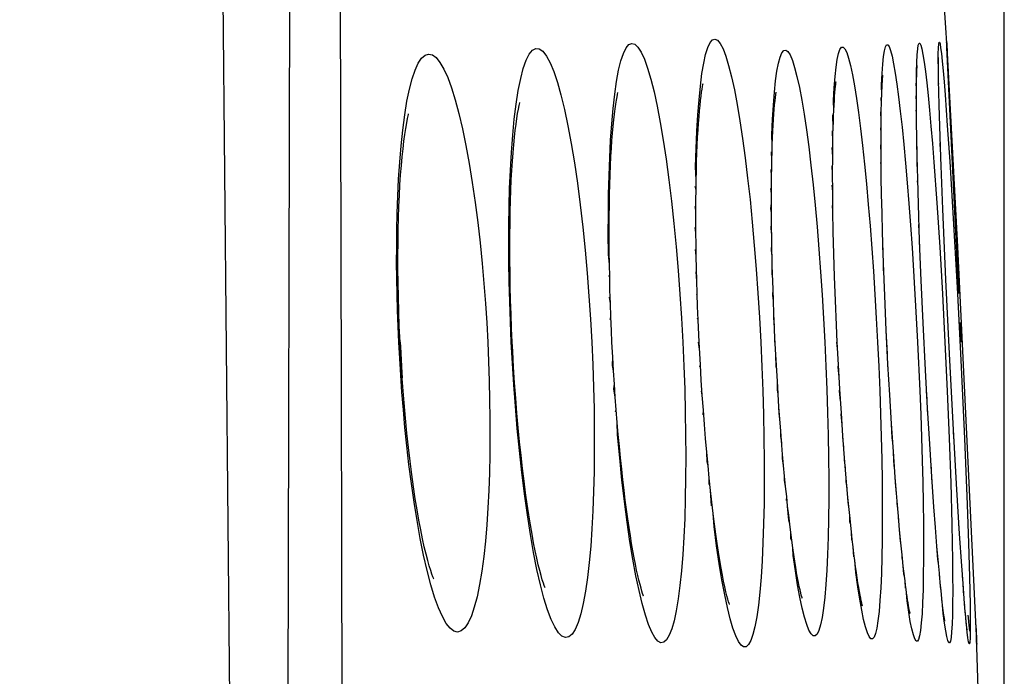
# Model space of a CAD drawing. Units: millimetres. Extents: x 47 to 253, y 91 to 165.
# Drawn here: x 251 to 253, y 119 to 121 of the extents above; entities that cross this region are included whole.
import ezdxf

# ---------------------------------------------------------------- set-up
doc = ezdxf.new("R2010")
doc.units = ezdxf.units.MM
doc.header["$LTSCALE"] = 16.335
doc.layers.get('0').update_dxf_attribs({"linetype": 'CONTINUOUS'})
doc.layers.add('ASSI', color=7, linetype='CONTINUOUS')
doc.layers.add('RACCORDO', color=7, linetype='CONTINUOUS')
doc.styles.get("Standard").update_dxf_attribs({"font": 'txt', "width": 0.8})
doc.dimstyles.new('DIMSTYLE_2', dxfattribs={"dimtxt": 3, "dimasz": 3, "dimexe": 1.5, "dimexo": 0.5, "dimgap": 0.75, "dimtad": 1, "dimdec": 1, "dimtxsty": 'STANDARD', "dimblk": '_FILLED', "dimblk1": '_FILLED', "dimblk2": '_FILLED', "dimcen": 0.09, "dimadec": 0, "dimazin": 0, "dimtfac": 1, "dimtdec": 1, "dimtofl": 0, "dimtmove": 0, "dimatfit": 3, "dimldrblk": '_FILLED', "dimfxl": 1, "dimtolj": 1, "dimarcsym": 0})

# ---------------------------------------------------------------- blocks, each defined once
blk = doc.blocks.new('_FILLED')
at = {"color": 0, "linetype": 'BYBLOCK'}
blk.add_solid([(0, 0), (-1, 0.31667), (-1, -0.31667)], dxfattribs=at)
blk = doc.blocks.new('*D5')
at = {"color": 7, "linetype": 'CONTINUOUS'}
for p, q in [((205.6189, 133.5037), (205.6189, 162.6542)), ((253.4744, 115.0256), (253.4744, 162.6542)), ((205.6189, 161.1542), (229.5466, 161.1542)), ((253.4744, 161.1542), (229.5466, 161.1542))]:
    blk.add_line(p, q, dxfattribs=at)
at = {"color": 7, "linetype": 'CONTINUOUS', "xscale": 3, "yscale": 3, "zscale": 3}
for p, rotation in [((205.6189, 161.1542), 179.9999996881), ((253.4744, 161.1542), 359.9999996881)]:
    blk.add_blockref('_FILLED', p, dxfattribs=dict(at, rotation=rotation))
at = {"color": 7, "linetype": 'CONTINUOUS', "insert": (229.5466, 164.9042), "char_height": 3, "width": 13.178571, "attachment_point": 2, "line_spacing_factor": 0.9}
blk.add_mtext('47,9', dxfattribs=at)

msp = doc.modelspace()

# ---------------------------------------------------------------- linework, layer by layer
at = {"color": 7, "linetype": 'CONTINUOUS'}
for p, q in [((253.3515, 120.7125), (253.3283, 121.1002)), ((253.4648, 117.9376), (253.4145, 119.4486))]:
    msp.add_line(p, q, dxfattribs=at)
at = {"layer": 'ASSI', "color": 253, "linetype": 'CONTINUOUS'}
msp.add_lwpolyline([(251.3874, 95.0365), (251.5615, 99.6742), (251.6921, 104.3133), (251.7792, 108.9534), (251.8227, 113.5941), (251.8227, 118.235), (251.7792, 122.8757), (251.6921, 127.5159), (251.5615, 132.155), (251.3874, 136.7927)], dxfattribs=at)
at = {"layer": 'RACCORDO', "color": 253, "linetype": 'CONTINUOUS'}
for p, q in [((252.0426, 122.6684), (252.051, 120.2934)), ((253.3333, 120.6504), (253.3329, 120.6641)), ((253.2859, 120.6245), (253.2854, 120.6378)), ((253.2107, 120.5922), (253.2101, 120.6068)), ((253.2857, 120.5964), (253.2853, 120.6103)), ((253.3473, 120.6126), (253.3521, 120.547)), ((253.2101, 120.5576), (253.2095, 120.576)), ((253.2858, 120.5746), (253.2854, 120.5793)), ((253.1072, 120.5416), (253.1068, 120.5695)), ((253.1065, 120.5122), (253.1059, 120.5356)), ((253.2099, 120.5311), (253.2093, 120.5418)), ((253.3521, 120.547), (253.3572, 120.4695)), ((252.9765, 120.5055), (252.9756, 120.5264)), ((253.2869, 120.4954), (253.2864, 120.5077)), ((253.3376, 120.4932), (253.337, 120.5094)), ((252.9756, 120.4735), (252.9746, 120.4904)), ((253.1061, 120.4795), (253.1053, 120.4992)), ((253.2099, 120.4862), (253.2093, 120.5049)), ((253.2096, 120.4653), (253.2101, 120.4699)), ((253.3232, 120.4682), (253.3295, 120.3807)), ((253.3384, 120.4693), (253.3381, 120.479)), ((253.3572, 120.4695), (253.3654, 120.3349)), ((252.975, 120.4383), (252.9739, 120.452)), ((253.1059, 120.4436), (253.1051, 120.4601)), ((253.2884, 120.4251), (253.2885, 120.4313)), ((252.8129, 120.4085), (252.8114, 120.416)), ((252.9747, 120.4002), (252.9736, 120.4112)), ((253.1061, 120.4047), (253.1052, 120.4185)), ((252.8126, 120.364), (252.8112, 120.3727)), ((253.1066, 120.3629), (253.1057, 120.3749)), ((253.3295, 120.3807), (253.3357, 120.2853)), ((252.8127, 120.3165), (252.8113, 120.3275)), ((253.292, 120.3194), (253.2913, 120.3338)), ((253.3654, 120.3349), (253.3737, 120.1857)), ((253.2931, 120.2852), (253.2927, 120.2991)), ((252.051, 120.2934), (252.0561, 117.6406)), ((252.8134, 120.2661), (252.8119, 120.2807)), ((253.2144, 120.2738), (253.2137, 120.2839)), ((253.3357, 120.2853), (253.3416, 120.1853)), ((253.2155, 120.2346), (253.2152, 120.2512)), ((252.6276, 120.2216), (252.6258, 120.2244)), ((252.8146, 120.2132), (252.8129, 120.2326)), ((252.6291, 120.1648), (252.6271, 120.1778)), ((252.8143, 120.1834), (252.8154, 120.1858)), ((253.3416, 120.1853), (253.3471, 120.0815)), ((253.3737, 120.1857), (253.3817, 120.0281)), ((252.6288, 120.1302), (252.6301, 120.1356)), ((252.8175, 120.1297), (252.8162, 120.133)), ((253.2221, 120.0814), (253.2212, 120.1075)), ((252.9819, 120.0814), (252.9823, 120.091)), ((252.1779, 120.0813), (252.1787, 120.0715)), ((252.1787, 120.0715), (252.1805, 120.0435)), ((252.8204, 120.0666), (252.8185, 120.0813)), ((253.1169, 120.0602), (253.1153, 120.0814)), ((253.2237, 120.0566), (253.2221, 120.0814)), ((253.3471, 120.0815), (253.352, 119.9763)), ((252.8213, 120.0285), (252.8222, 120.0331)), ((253.2248, 120.0283), (253.2248, 120.0343)), ((253.3817, 120.0281), (253.3887, 119.8745)), ((252.8263, 119.9675), (252.8245, 119.9766)), ((253.3087, 119.9597), (253.3076, 119.9759)), ((253.352, 119.9763), (253.3561, 119.8753)), ((253.3105, 119.9249), (253.3098, 119.9398)), ((252.6404, 119.9321), (252.6417, 119.936)), ((252.8281, 119.9254), (252.8286, 119.9357)), ((253.3561, 119.8753), (253.3595, 119.7792)), ((253.3663, 119.8743), (253.3653, 119.8931)), ((253.3887, 119.8745), (253.3945, 119.7332)), ((253.3178, 119.8095), (253.3165, 119.8259)), ((252.8412, 119.7761), (252.8413, 119.7892)), ((253.3196, 119.7791), (253.3189, 119.7923)), ((252.8462, 119.7299), (252.8441, 119.763)), ((253.0071, 119.7414), (253.0074, 119.7501)), ((253.3945, 119.7332), (253.3974, 119.65)), ((253.2479, 119.6937), (253.2471, 119.7082)), ((253.3777, 119.6823), (253.3771, 119.6905)), ((253.1473, 119.6567), (253.1463, 119.6741)), ((253.3797, 119.6505), (253.3785, 119.6697)), ((253.1515, 119.6203), (253.15, 119.6418)), ((253.3974, 119.65), (253.3996, 119.578)), ((253.0211, 119.6238), (253.0205, 119.6403)), ((253.1557, 119.5867), (253.1536, 119.6127)), ((253.2587, 119.5837), (253.2576, 119.6009)), ((253.2601, 119.5793), (253.2587, 119.5837)), ((253.335, 119.581), (253.335, 119.5854)), ((253.3359, 119.5752), (253.335, 119.581)), ((253.3852, 119.5724), (253.3846, 119.5788)), ((253.3996, 119.578), (253.4003, 119.5469)), ((253.2623, 119.5531), (253.2613, 119.5694)), ((253.3379, 119.5502), (253.3369, 119.5654)), ((253.3869, 119.5478), (253.3858, 119.5634)), ((253.3408, 119.5227), (253.3387, 119.5473)), ((253.3877, 119.5385), (253.3869, 119.5478))]:
    msp.add_line(p, q, dxfattribs=at)
at = {"layer": 'RACCORDO', "color": 7, "linetype": 'CONTINUOUS'}
for p, q in [((251.8932, 101.5034), (251.9456, 122.4278)), ((253.3509, 120.7195), (253.3508, 120.7198)), ((253.3509, 120.7225), (253.3521, 120.7017)), ((253.3769, 120.1857), (253.3511, 120.7142)), ((253.3521, 120.7017), (253.3737, 120.2864)), ((253.3333, 120.657), (253.3332, 120.6687)), ((253.3335, 120.6432), (253.3333, 120.657)), ((253.3339, 120.6189), (253.3335, 120.6432)), ((253.2857, 120.5964), (253.2858, 120.6157)), ((253.3346, 120.5903), (253.3339, 120.6189)), ((253.2858, 120.5746), (253.2857, 120.5964)), ((253.2861, 120.5505), (253.2858, 120.5746)), ((253.3359, 120.5455), (253.3346, 120.5903)), ((253.2864, 120.5241), (253.2861, 120.5505)), ((253.2099, 120.5018), (253.2099, 120.5311)), ((253.3381, 120.479), (253.3359, 120.5455)), ((253.2872, 120.4802), (253.2864, 120.5241)), ((253.2101, 120.4699), (253.2099, 120.5018)), ((253.2105, 120.4354), (253.2101, 120.4699)), ((253.2885, 120.4313), (253.2872, 120.4802)), ((253.3424, 120.3672), (253.3381, 120.479)), ((253.1061, 120.4047), (253.1059, 120.4436)), ((253.2111, 120.3984), (253.2105, 120.4354)), ((253.29, 120.3776), (253.2885, 120.4313)), ((253.1066, 120.3629), (253.1061, 120.4047)), ((253.212, 120.3591), (253.2111, 120.3984)), ((253.1074, 120.3184), (253.1066, 120.3629)), ((253.2927, 120.2991), (253.29, 120.3776)), ((253.349, 120.2158), (253.3424, 120.3672)), ((253.2131, 120.3175), (253.212, 120.3591)), ((252.9756, 120.2925), (252.9749, 120.3376)), ((253.1085, 120.2713), (253.1074, 120.3184)), ((253.2152, 120.2512), (253.2131, 120.3175)), ((253.2961, 120.2138), (253.2927, 120.2991)), ((252.9766, 120.2451), (252.9756, 120.2925)), ((253.3737, 120.2864), (253.4148, 119.4369)), ((253.11, 120.2221), (253.1085, 120.2713)), ((252.9781, 120.1955), (252.9766, 120.2451)), ((253.2179, 120.181), (253.2152, 120.2512)), ((253.1119, 120.1708), (253.11, 120.2221)), ((253.3002, 120.123), (253.2961, 120.2138)), ((253.3567, 120.0566), (253.349, 120.2158)), ((252.98, 120.144), (252.9781, 120.1955)), ((253.1141, 120.118), (253.1119, 120.1708)), ((253.2212, 120.1075), (253.2179, 120.181)), ((252.9823, 120.091), (252.98, 120.144)), ((253.1159, 120.0814), (253.1141, 120.118)), ((253.2248, 120.0343), (253.2212, 120.1075)), ((253.3053, 120.0212), (253.3002, 120.123)), ((253.3821, 120.0815), (253.38, 120.1235)), ((252.9842, 120.054), (252.9823, 120.091)), ((252.8222, 120.0331), (252.8197, 120.0813)), ((253.1184, 120.0332), (253.1159, 120.0814)), ((252.9874, 119.9975), (252.9842, 120.054)), ((253.3653, 119.8931), (253.3567, 120.0566)), ((253.1214, 119.9803), (253.1184, 120.0332)), ((253.2285, 119.9687), (253.2248, 120.0343)), ((253.3098, 119.9398), (253.3053, 120.0212)), ((252.9909, 119.9428), (252.9874, 119.9975)), ((253.1247, 119.9291), (253.1214, 119.9803)), ((253.2324, 119.9061), (253.2285, 119.9687)), ((252.9948, 119.8904), (252.9909, 119.9428)), ((253.3143, 119.8632), (253.3098, 119.9398)), ((253.1281, 119.8801), (253.1247, 119.9291)), ((253.2363, 119.8469), (253.2324, 119.9061)), ((252.9988, 119.8406), (252.9948, 119.8904)), ((253.1316, 119.8334), (253.1281, 119.8801)), ((253.3727, 119.765), (253.3653, 119.8931)), ((253.3189, 119.7923), (253.3143, 119.8632)), ((253.1352, 119.7893), (253.1316, 119.8334)), ((253.2404, 119.7914), (253.2363, 119.8469)), ((253.1389, 119.7479), (253.1352, 119.7893)), ((253.2444, 119.7401), (253.2404, 119.7914)), ((253.3234, 119.7277), (253.3189, 119.7923)), ((253.1426, 119.7095), (253.1389, 119.7479)), ((253.3785, 119.6697), (253.3727, 119.765)), ((253.2471, 119.7082), (253.2444, 119.7401)), ((253.3267, 119.6836), (253.3234, 119.7277)), ((253.1463, 119.6741), (253.1426, 119.7095)), ((253.2498, 119.6783), (253.2471, 119.7082)), ((253.3299, 119.6435), (253.3267, 119.6836)), ((253.2524, 119.6504), (253.2498, 119.6783)), ((253.3831, 119.6016), (253.3785, 119.6697)), ((253.255, 119.6246), (253.2524, 119.6504)), ((253.333, 119.6073), (253.3299, 119.6435)), ((253.2576, 119.6009), (253.255, 119.6246)), ((253.335, 119.5854), (253.333, 119.6073)), ((253.3858, 119.5634), (253.3831, 119.6016)), ((253.3369, 119.5654), (253.335, 119.5854)), ((253.3387, 119.5473), (253.3369, 119.5654)), ((253.3883, 119.531), (253.3858, 119.5634)), ((253.3404, 119.5311), (253.3387, 119.5473)), ((253.3421, 119.517), (253.3404, 119.5311)), ((253.39, 119.5106), (253.3883, 119.531)), ((253.391, 119.499), (253.39, 119.5106)), ((253.392, 119.4889), (253.391, 119.499)), ((253.3928, 119.4804), (253.392, 119.4889)), ((253.3935, 119.4735), (253.3928, 119.4804)), ((253.399, 119.4738), (253.3983, 119.4813)), ((253.3996, 119.4678), (253.399, 119.4738)), ((253.4147, 119.4397), (253.4146, 119.4398))]:
    msp.add_line(p, q, dxfattribs=at)
at = {"layer": 'RACCORDO', "color": 253, "linetype": 'CONTINUOUS'}
for points in [[(252.6321, 120.5505), (252.635, 120.5834), (252.6385, 120.6137), (252.6424, 120.6413), (252.6469, 120.6653), (252.6518, 120.6852), (252.6571, 120.7013), (252.6628, 120.7131), (252.6688, 120.7203), (252.6751, 120.7231), (252.6816, 120.7214), (252.6882, 120.7152), (252.6951, 120.7044), (252.702, 120.6894), (252.709, 120.6701), (252.716, 120.6465), (252.7228, 120.6191), (252.7296, 120.588), (252.7363, 120.5531), (252.7427, 120.5151), (252.7489, 120.4741), (252.7548, 120.4302), (252.7603, 120.3842), (252.7655, 120.3362), (252.7703, 120.2863), (252.7746, 120.2357), (252.7784, 120.1848), (252.7817, 120.1333), (252.7845, 120.0813)], [(252.8169, 120.5697), (252.8193, 120.602), (252.8222, 120.6315), (252.8256, 120.658), (252.8293, 120.6806), (252.8335, 120.6993), (252.838, 120.7141), (252.8429, 120.7247), (252.848, 120.7307), (252.8534, 120.7324), (252.859, 120.7297), (252.8648, 120.7226), (252.8708, 120.711), (252.8768, 120.6953), (252.8829, 120.6754), (252.889, 120.6513), (252.8951, 120.6235), (252.9011, 120.592), (252.907, 120.5569), (252.9128, 120.5187), (252.9184, 120.4776), (252.9237, 120.4336), (252.9288, 120.3875), (252.9336, 120.3394), (252.938, 120.2894), (252.9421, 120.2385), (252.9458, 120.187), (252.949, 120.1346), (252.9519, 120.0814)], [(253.2113, 120.6116), (253.211, 120.6342), (253.2121, 120.6583), (253.2135, 120.6785), (253.2152, 120.6948), (253.2172, 120.7072), (253.2194, 120.7156), (253.2218, 120.7198), (253.2245, 120.72), (253.2273, 120.716), (253.2303, 120.7078), (253.2336, 120.6956), (253.2369, 120.6794), (253.2404, 120.6593), (253.2439, 120.6354), (253.2476, 120.608), (253.2512, 120.5772)], [(253.2861, 120.6402), (253.2858, 120.6619), (253.2864, 120.6822), (253.2873, 120.6985), (253.2885, 120.711), (253.2898, 120.7193), (253.2914, 120.7235), (253.2932, 120.7236), (253.2952, 120.7195), (253.2974, 120.7113), (253.2998, 120.6989), (253.3023, 120.6827), (253.305, 120.6625), (253.3079, 120.6384), (253.3108, 120.6109), (253.3138, 120.5798)], [(253.3331, 120.6737), (253.3328, 120.6844), (253.3328, 120.7008), (253.3331, 120.7133), (253.3336, 120.7216), (253.3344, 120.7258), (253.3353, 120.7258), (253.3365, 120.7217), (253.3378, 120.7134), (253.3394, 120.701), (253.3411, 120.6847), (253.343, 120.6644), (253.3451, 120.6402), (253.3473, 120.6126)], [(252.18, 120.503), (252.1836, 120.5369), (252.1878, 120.5693), (252.1926, 120.5986), (252.198, 120.6245), (252.2039, 120.6471), (252.2102, 120.6658), (252.217, 120.6805), (252.2241, 120.6913), (252.2315, 120.6978), (252.2392, 120.7002), (252.2472, 120.6984), (252.2553, 120.6924), (252.2635, 120.6823), (252.2717, 120.668), (252.28, 120.6497), (252.2881, 120.6277), (252.2962, 120.6019), (252.304, 120.5727), (252.3117, 120.5398), (252.3192, 120.5038), (252.3262, 120.4653), (252.3328, 120.4245), (252.3389, 120.3815), (252.3445, 120.3381), (252.3494, 120.2945), (252.3538, 120.2506), (252.3576, 120.2073), (252.3609, 120.1647), (252.3637, 120.1227), (252.3659, 120.0813)], [(252.4196, 120.5256), (252.4229, 120.5602), (252.427, 120.5924), (252.4316, 120.6221), (252.4367, 120.6479), (252.4423, 120.6694), (252.4485, 120.6868), (252.455, 120.6998), (252.4618, 120.7083), (252.469, 120.7121), (252.4764, 120.7114), (252.484, 120.706), (252.4918, 120.6959), (252.4997, 120.6815), (252.5075, 120.6626), (252.5154, 120.6393), (252.5231, 120.6122), (252.5306, 120.5811), (252.538, 120.5463), (252.5451, 120.5082), (252.5519, 120.4669), (252.5584, 120.4226), (252.5644, 120.3765), (252.5699, 120.3287), (252.5749, 120.2793), (252.5793, 120.2297), (252.5832, 120.1803), (252.5864, 120.1308), (252.5891, 120.0813)], [(252.9756, 120.5264), (252.9771, 120.56), (252.9789, 120.5905), (252.9811, 120.6181), (252.9836, 120.6425), (252.9865, 120.6633), (252.9897, 120.6803), (252.9933, 120.6936), (252.9971, 120.7028), (253.0012, 120.7078), (253.0055, 120.7087), (253.01, 120.7055), (253.0147, 120.6981), (253.0196, 120.6865), (253.0245, 120.6711), (253.0295, 120.6516), (253.0346, 120.6283), (253.0397, 120.6014), (253.0447, 120.5711), (253.0497, 120.5374), (253.0546, 120.5008), (253.0593, 120.4615), (253.064, 120.4194), (253.0684, 120.3754), (253.0725, 120.3294), (253.0765, 120.2814), (253.0802, 120.2326), (253.0835, 120.183), (253.0865, 120.1326), (253.0893, 120.0814)], [(253.1086, 120.5795), (253.108, 120.6001), (253.1095, 120.6275), (253.1114, 120.6517), (253.1136, 120.6721), (253.116, 120.6887), (253.1188, 120.7014), (253.1218, 120.7101), (253.1251, 120.7146), (253.1286, 120.715), (253.1323, 120.7113), (253.1362, 120.7035), (253.1402, 120.6915), (253.1444, 120.6756), (253.1486, 120.6558), (253.1529, 120.6321), (253.1573, 120.6049), (253.1616, 120.5743)], [(253.3336, 120.6356), (253.3333, 120.6399), (253.3335, 120.6432)], [(253.1616, 120.5743), (253.166, 120.5403), (253.1703, 120.5035), (253.1745, 120.4639), (253.1787, 120.4216), (253.1826, 120.3773), (253.1865, 120.331), (253.1901, 120.2829), (253.1936, 120.2337), (253.1968, 120.1839), (253.1997, 120.1331), (253.2024, 120.0814)], [(253.2512, 120.5772), (253.255, 120.5429), (253.2587, 120.5059), (253.2624, 120.466), (253.266, 120.4235), (253.2696, 120.379), (253.2731, 120.3325), (253.2764, 120.2842), (253.2797, 120.2348)], [(253.3138, 120.5798), (253.3169, 120.5454), (253.32, 120.5082), (253.3232, 120.4682)], [(252.627, 120.2491), (252.625, 120.2698), (252.6247, 120.3141), (252.6248, 120.3571), (252.6253, 120.3988), (252.6263, 120.4391), (252.6277, 120.4778), (252.6297, 120.515), (252.6321, 120.5505)], [(252.8133, 120.4295), (252.8121, 120.4576), (252.8133, 120.4971), (252.8148, 120.5345), (252.8169, 120.5697)], [(252.4166, 120.0813), (252.4147, 120.1253), (252.4131, 120.1686), (252.412, 120.211), (252.4114, 120.2524), (252.4111, 120.2929), (252.4113, 120.333), (252.412, 120.3729), (252.413, 120.4122), (252.4146, 120.4507), (252.4168, 120.4886), (252.4196, 120.5256)], [(252.1753, 120.0813), (252.1737, 120.1155), (252.1725, 120.1497), (252.1716, 120.184), (252.1709, 120.2181), (252.1705, 120.2523), (252.1706, 120.287), (252.1709, 120.3225), (252.1717, 120.3585), (252.1729, 120.3947), (252.1747, 120.4313), (252.1771, 120.4678), (252.18, 120.503)], [(253.288, 120.4481), (253.2873, 120.4678), (253.2872, 120.4802)], [(252.9748, 120.3591), (252.9737, 120.3686), (252.9747, 120.38)], [(252.9752, 120.3154), (252.9741, 120.3241), (252.9749, 120.3376)], [(252.976, 120.2691), (252.9749, 120.2777), (252.9756, 120.2925)], [(252.9773, 120.2205), (252.9761, 120.2302), (252.9766, 120.2451)], [(253.2797, 120.2348), (253.2856, 120.1335), (253.2883, 120.0814)], [(252.979, 120.17), (252.9777, 120.1818), (252.9781, 120.1955)], [(252.9811, 120.1177), (252.9796, 120.1322), (252.98, 120.144)], [(252.2211, 119.6599), (252.2142, 119.6987), (252.2079, 119.7381), (252.2022, 119.7781), (252.197, 119.8189), (252.1924, 119.859), (252.1884, 119.898), (252.185, 119.9365), (252.1819, 119.974), (252.1793, 120.0106), (252.1771, 120.0464), (252.1753, 120.0813)], [(252.3659, 120.0813), (252.3677, 120.0397), (252.3691, 119.9986), (252.3701, 119.958), (252.3706, 119.9179), (252.3707, 119.8784), (252.3704, 119.8395), (252.3695, 119.8008), (252.3682, 119.7627), (252.3663, 119.7257), (252.3639, 119.6895), (252.361, 119.6542), (252.3574, 119.6212), (252.3532, 119.5901), (252.3484, 119.5609), (252.3431, 119.5351), (252.3372, 119.5128), (252.3308, 119.4937), (252.3239, 119.4788), (252.3167, 119.4681), (252.3092, 119.4615), (252.3014, 119.4591), (252.2934, 119.4612), (252.2852, 119.4674), (252.277, 119.4778), (252.2687, 119.4925), (252.2603, 119.5113), (252.2521, 119.5338), (252.244, 119.5604), (252.236, 119.591), (252.2284, 119.624), (252.2211, 119.6599)], [(252.4644, 119.6297), (252.4575, 119.6687), (252.451, 119.7108), (252.4448, 119.7559), (252.4391, 119.8019), (252.434, 119.8487), (252.4294, 119.8965), (252.4254, 119.9439), (252.4219, 119.9901), (252.419, 120.0359), (252.4166, 120.0813)], [(252.5891, 120.0813), (252.5913, 120.0328), (252.5929, 119.9851), (252.594, 119.9384), (252.5946, 119.8923), (252.5946, 119.8472), (252.5942, 119.8034), (252.5931, 119.7609), (252.5916, 119.7196), (252.5895, 119.6805), (252.5869, 119.6434), (252.5837, 119.6083), (252.5799, 119.5762), (252.5756, 119.547), (252.5708, 119.5206), (252.5655, 119.4982), (252.5597, 119.4796), (252.5534, 119.4648), (252.5468, 119.4544), (252.5399, 119.4486), (252.5326, 119.4471), (252.5252, 119.4501), (252.5176, 119.4578), (252.5098, 119.47), (252.5021, 119.4863), (252.4943, 119.5071), (252.4866, 119.5321), (252.479, 119.5608), (252.4716, 119.5933), (252.4644, 119.6297)], [(252.7845, 120.0813), (252.7868, 120.0303), (252.7886, 119.9803), (252.7898, 119.9312), (252.7906, 119.8828), (252.7909, 119.8354), (252.7906, 119.7897), (252.7898, 119.7456), (252.7886, 119.7032), (252.7868, 119.6632), (252.7845, 119.6257), (252.7817, 119.5906), (252.7784, 119.5588), (252.7747, 119.5303), (252.7705, 119.5049), (252.7659, 119.4835), (252.7609, 119.4659), (252.7556, 119.4522), (252.7499, 119.4427), (252.744, 119.4374), (252.7377, 119.4363), (252.7313, 119.4395), (252.7247, 119.4472), (252.7179, 119.4591), (252.7111, 119.4752), (252.7042, 119.4956), (252.6973, 119.5201), (252.6906, 119.5482), (252.684, 119.58), (252.6774, 119.6155)], [(252.9519, 120.0814), (252.9543, 120.0287), (252.9562, 119.977), (252.9577, 119.9263), (252.9587, 119.8763), (252.9592, 119.8273), (252.9593, 119.7801), (252.9589, 119.7348), (252.958, 119.6913), (252.9566, 119.6505), (252.9548, 119.6124), (252.9525, 119.577), (252.9498, 119.545), (252.9467, 119.5166), (252.9431, 119.4917), (252.9392, 119.4707), (252.9349, 119.4539), (252.9303, 119.4409), (252.9255, 119.4321), (252.9204, 119.4276), (252.9151, 119.4272), (252.9096, 119.431), (252.9039, 119.439), (252.8981, 119.4511), (252.8922, 119.4672), (252.8863, 119.4874), (252.8803, 119.5115), (252.8744, 119.5393), (252.8685, 119.5709), (252.8626, 119.6062)], [(253.0893, 120.0814), (253.0916, 120.0301), (253.0936, 119.9797), (253.0952, 119.9303), (253.0964, 119.8816), (253.0972, 119.834), (253.0976, 119.7881), (253.0976, 119.7442), (253.0972, 119.702), (253.0964, 119.6626), (253.0952, 119.6259)], [(253.2024, 120.0814), (253.2049, 120.0293), (253.207, 119.9781), (253.2088, 119.928), (253.2102, 119.8785), (253.2113, 119.8301), (253.2121, 119.7837), (253.2125, 119.7391), (253.2126, 119.6965), (253.2123, 119.6566), (253.2116, 119.6196), (253.2106, 119.5852)], [(253.2883, 120.0814), (253.293, 119.977), (253.295, 119.9264), (253.2967, 119.8765), (253.2982, 119.8277), (253.2993, 119.7808), (253.3002, 119.7359), (253.3007, 119.693), (253.301, 119.6529), (253.301, 119.6156), (253.3006, 119.5811)], [(252.1805, 120.0435), (252.182, 120.0156), (252.1823, 120.0051)], [(252.6359, 120.02), (252.6336, 120.0312), (252.6342, 120.049)], [(252.9857, 120.0256), (252.9847, 120.0296), (252.9842, 120.054)], [(253.1199, 120.0065), (253.1181, 120.0287), (253.1184, 120.0332)], [(252.6397, 119.9635), (252.6367, 119.9815), (252.6377, 119.9915)], [(252.9891, 119.9699), (252.9877, 119.9789), (252.9874, 119.9975)], [(253.123, 119.9545), (253.121, 119.9772), (253.1214, 119.9803)], [(252.9928, 119.9163), (252.991, 119.9292), (252.9909, 119.9428)], [(253.1263, 119.9043), (253.1242, 119.9269), (253.1247, 119.9291)], [(252.6774, 119.6155), (252.6712, 119.6538), (252.6652, 119.6951), (252.6594, 119.7394), (252.654, 119.7853), (252.6491, 119.8329), (252.6445, 119.8824), (252.6439, 119.9092)], [(253.235, 119.8662), (253.234, 119.8758), (253.2324, 119.9061)], [(252.9968, 119.8652), (252.9947, 119.88), (252.9948, 119.8904)], [(253.1298, 119.8564), (253.1277, 119.8773), (253.1281, 119.8801)], [(252.8386, 119.8166), (252.8365, 119.8243), (252.8359, 119.845)], [(253.0009, 119.8168), (252.9986, 119.8317), (252.9988, 119.8406)], [(253.1334, 119.811), (253.1313, 119.8288), (253.1316, 119.8334)], [(253.239, 119.8095), (253.2373, 119.8271), (253.2363, 119.8469)], [(253.0052, 119.7715), (253.0027, 119.7855), (253.003, 119.7937)], [(253.1371, 119.7682), (253.1351, 119.7824), (253.1352, 119.7893)], [(253.2431, 119.7567), (253.2408, 119.7805), (253.2404, 119.7914)], [(253.3595, 119.7792), (253.3618, 119.6911), (253.3626, 119.6509), (253.3632, 119.6135), (253.3635, 119.5789)], [(253.1408, 119.7283), (253.139, 119.7382), (253.1389, 119.7479)], [(253.0139, 119.6911), (253.0117, 119.6993), (253.0095, 119.7295)], [(253.2458, 119.7239), (253.2443, 119.7361), (253.2444, 119.7401)], [(252.8626, 119.6062), (252.857, 119.6444), (252.8515, 119.6857), (252.8497, 119.7138)], [(253.1445, 119.6914), (253.1431, 119.696), (253.1426, 119.7095)], [(253.0183, 119.6563), (253.0163, 119.6601), (253.0162, 119.6732)], [(253.2524, 119.6504), (253.2515, 119.6542), (253.2498, 119.6783)], [(253.333, 119.6073), (253.332, 119.6151), (253.3299, 119.6435)], [(253.0952, 119.6259), (253.0935, 119.5918), (253.0916, 119.5612), (253.0892, 119.5341), (253.0865, 119.5104), (253.0834, 119.4906), (253.0801, 119.4748), (253.0765, 119.4628), (253.0726, 119.4549), (253.0685, 119.451), (253.0642, 119.4512), (253.0597, 119.4553), (253.0552, 119.4634), (253.0504, 119.4754), (253.0456, 119.4911), (253.0407, 119.5106), (253.0358, 119.5338), (253.0309, 119.5603), (253.026, 119.5904), (253.0211, 119.6238)], [(253.2563, 119.6124), (253.2551, 119.6175), (253.255, 119.6246)], [(253.2106, 119.5852), (253.2093, 119.5544), (253.2076, 119.5272), (253.2056, 119.5034), (253.2033, 119.4835), (253.2008, 119.4677), (253.1979, 119.4558), (253.1948, 119.4481), (253.1915, 119.4444), (253.188, 119.4449), (253.1843, 119.4493), (253.1805, 119.4577), (253.1765, 119.4701), (253.1725, 119.4862), (253.1684, 119.506), (253.1642, 119.5296), (253.1599, 119.5564), (253.1557, 119.5867)], [(253.3006, 119.5811), (253.3, 119.5501), (253.299, 119.5226), (253.2978, 119.4986), (253.2963, 119.4787), (253.2945, 119.4628), (253.2925, 119.4508), (253.2902, 119.443), (253.2878, 119.4394), (253.2851, 119.4399), (253.2822, 119.4444), (253.2792, 119.453), (253.276, 119.4657), (253.2727, 119.482), (253.2694, 119.5021), (253.2659, 119.526), (253.2636, 119.5511)], [(253.3635, 119.5789), (253.3636, 119.5478), (253.3634, 119.5202), (253.3629, 119.4961), (253.3622, 119.4759), (253.3613, 119.4598), (253.3601, 119.4476), (253.3587, 119.4396), (253.3571, 119.4358), (253.3552, 119.4362), (253.3532, 119.4407), (253.351, 119.4493), (253.3487, 119.4619), (253.3462, 119.4784), (253.3435, 119.4987), (253.3421, 119.517)], [(253.4003, 119.5469), (253.4009, 119.5192), (253.4012, 119.495), (253.4013, 119.4747), (253.4012, 119.4584), (253.4009, 119.446), (253.4004, 119.4377), (253.3996, 119.4337), (253.3987, 119.4338), (253.3975, 119.4381), (253.3962, 119.4466), (253.3946, 119.4592), (253.3929, 119.4756), (253.392, 119.4889)], [(253.3895, 119.517), (253.389, 119.5202), (253.3883, 119.531)], [(253.3915, 119.4937), (253.391, 119.496), (253.39, 119.5106)]]:
    msp.add_lwpolyline(points, dxfattribs=at)
at = {"layer": 'RACCORDO', "color": 7, "linetype": 'CONTINUOUS'}
for points in [[(253.3511, 120.7146), (253.3507, 120.7225), (253.3506, 120.7266), (253.3506, 120.7266), (253.3509, 120.7225)], [(253.3332, 120.6687), (253.3331, 120.6783), (253.3331, 120.6823), (253.3332, 120.6858), (253.3332, 120.6887), (253.3333, 120.6911), (253.3333, 120.693)], [(253.2858, 120.6157), (253.286, 120.6326), (253.2861, 120.6402), (253.2862, 120.647), (253.2864, 120.6533), (253.2866, 120.6588), (253.2868, 120.6636), (253.287, 120.6677), (253.2872, 120.6711), (253.2873, 120.6736), (253.2875, 120.6753)], [(252.8197, 120.0813), (252.8175, 120.1297), (252.8164, 120.158), (252.8154, 120.1858), (252.8146, 120.2132), (252.8139, 120.2399), (252.8134, 120.2661), (252.813, 120.2916), (252.8127, 120.3165), (252.8126, 120.3406), (252.8126, 120.364), (252.8127, 120.3867), (252.8129, 120.4085), (252.8133, 120.4295), (252.8137, 120.4497), (252.8142, 120.469), (252.8149, 120.4874), (252.8156, 120.5049), (252.8164, 120.5215), (252.8173, 120.5372), (252.8183, 120.5519), (252.8193, 120.5655), (252.8204, 120.5782), (252.8215, 120.5898), (252.8226, 120.6004), (252.8238, 120.6099), (252.8249, 120.618), (252.8259, 120.6249), (252.8269, 120.6305), (252.8277, 120.6346), (252.8283, 120.6371)], [(253.1059, 120.4436), (253.1061, 120.4795), (253.1063, 120.4962), (253.1065, 120.5122), (253.1068, 120.5273), (253.1072, 120.5416), (253.1076, 120.5551), (253.1081, 120.5677), (253.1086, 120.5795), (253.1091, 120.5903), (253.1097, 120.6002), (253.1103, 120.6093), (253.111, 120.6174), (253.1116, 120.6244), (253.1122, 120.6304), (253.1128, 120.6353), (253.1132, 120.6389), (253.1136, 120.6414)], [(253.2099, 120.5311), (253.2101, 120.5576), (253.2102, 120.5698), (253.2105, 120.5814), (253.2107, 120.5922), (253.211, 120.6022), (253.2113, 120.6116), (253.2116, 120.6202), (253.212, 120.6281), (253.2124, 120.6351), (253.2128, 120.6414), (253.2131, 120.6468), (253.2135, 120.6513), (253.2139, 120.6551)], [(252.6325, 120.0813), (252.6314, 120.1059), (252.6301, 120.1356), (252.6291, 120.1648), (252.6282, 120.1935), (252.6276, 120.2216), (252.627, 120.2491), (252.6267, 120.2759), (252.6265, 120.302), (252.6265, 120.3273), (252.6267, 120.3518), (252.627, 120.3755), (252.6274, 120.3983), (252.628, 120.4201), (252.6287, 120.441), (252.6295, 120.4609), (252.6304, 120.4799), (252.6315, 120.4978), (252.6326, 120.5147), (252.6338, 120.5305), (252.6351, 120.5452), (252.6365, 120.5588), (252.6379, 120.5712), (252.6393, 120.5825), (252.6407, 120.5923), (252.6421, 120.6009), (252.6434, 120.608), (252.6445, 120.6135), (252.6454, 120.6176)], [(252.9749, 120.3376), (252.9747, 120.38), (252.9747, 120.4002), (252.9748, 120.4196), (252.975, 120.4383), (252.9753, 120.4563), (252.9756, 120.4735), (252.976, 120.4899), (252.9765, 120.5055), (252.9771, 120.5203), (252.9777, 120.5342), (252.9784, 120.5473), (252.9791, 120.5596), (252.9799, 120.5709), (252.9807, 120.5814), (252.9815, 120.5908), (252.9824, 120.5993), (252.9832, 120.6068), (252.984, 120.613), (252.9847, 120.6181), (252.9848, 120.6185)], [(252.4186, 120.0813), (252.4173, 120.1108), (252.4161, 120.1414), (252.4151, 120.1715), (252.4144, 120.201), (252.4138, 120.2297), (252.4135, 120.2578), (252.4134, 120.2851), (252.4135, 120.3116), (252.4138, 120.3371), (252.4143, 120.3618), (252.4149, 120.3855), (252.4157, 120.4081), (252.4166, 120.4298), (252.4177, 120.4503), (252.419, 120.4698), (252.4203, 120.4882), (252.4218, 120.5054), (252.4233, 120.5213), (252.425, 120.5361), (252.4267, 120.5496), (252.4284, 120.5618), (252.4301, 120.5726), (252.4318, 120.5819), (252.4333, 120.5895), (252.4346, 120.5953), (252.4348, 120.5959)], [(252.1778, 120.0813), (252.1762, 120.116), (252.1751, 120.1477), (252.1743, 120.1788), (252.1737, 120.2092), (252.1734, 120.2388), (252.1733, 120.2676), (252.1735, 120.2955), (252.1739, 120.3224), (252.1746, 120.3483), (252.1754, 120.3731), (252.1765, 120.3968), (252.1777, 120.4193), (252.1791, 120.4406), (252.1807, 120.4606), (252.1824, 120.4794), (252.1842, 120.4968), (252.1862, 120.5128), (252.1881, 120.5274), (252.1902, 120.5406), (252.1922, 120.5522), (252.1941, 120.562), (252.1959, 120.5701), (252.1963, 120.5715)], [(252.2481, 119.577), (252.2497, 119.5743), (252.2502, 119.5733), (252.2497, 119.5745), (252.2483, 119.5778), (252.2462, 119.5833), (252.2436, 119.5912), (252.2406, 119.601), (252.2372, 119.6128), (252.2336, 119.6266), (252.2299, 119.6421), (252.2261, 119.6594), (252.2222, 119.6784), (252.2183, 119.6991), (252.2143, 119.7214), (252.2104, 119.7452), (252.2066, 119.7706), (252.2029, 119.7975), (252.1992, 119.8257), (252.1958, 119.8554), (252.1924, 119.8863), (252.1893, 119.9184), (252.1864, 119.9516), (252.1837, 119.9858), (252.1812, 120.0209), (252.1791, 120.0567), (252.1778, 120.0813)], [(252.489, 119.5544), (252.4884, 119.5556), (252.4872, 119.5589), (252.4853, 119.5643), (252.483, 119.5715), (252.4804, 119.5805), (252.4776, 119.5913), (252.4745, 119.6036), (252.4713, 119.6176), (252.4679, 119.6333), (252.4645, 119.6504), (252.4611, 119.669), (252.4576, 119.689), (252.4541, 119.7105), (252.4507, 119.7334), (252.4473, 119.7577), (252.4439, 119.7832), (252.4406, 119.8101), (252.4375, 119.8381), (252.4344, 119.8673), (252.4315, 119.8976), (252.4287, 119.9289), (252.4261, 119.9611), (252.4237, 119.9941), (252.4215, 120.0279), (252.4196, 120.0623), (252.4186, 120.0813)], [(252.7003, 119.5363), (252.7003, 119.5364), (252.6996, 119.5381), (252.6984, 119.5416), (252.6968, 119.5467), (252.6949, 119.5531), (252.6928, 119.5611), (252.6905, 119.5703), (252.688, 119.5807), (252.6855, 119.5923), (252.6829, 119.6049), (252.6802, 119.6186), (252.6775, 119.6334), (252.6748, 119.6492), (252.6721, 119.6659), (252.6693, 119.6836), (252.6666, 119.7023), (252.6639, 119.7219), (252.6612, 119.7424), (252.6585, 119.7638), (252.6559, 119.786), (252.6534, 119.8091), (252.6509, 119.833), (252.6485, 119.8577), (252.6461, 119.8831), (252.6439, 119.9092), (252.6417, 119.936), (252.6397, 119.9635), (252.6377, 119.9915), (252.6359, 120.02), (252.6342, 120.049), (252.6325, 120.0813)], [(252.8842, 119.519), (252.8844, 119.5187), (252.8838, 119.5203), (252.8826, 119.5241), (252.881, 119.5296), (252.8792, 119.5368), (252.877, 119.5457), (252.8746, 119.5562), (252.8722, 119.5681), (252.8695, 119.5816), (252.8668, 119.5965), (252.864, 119.6127), (252.8612, 119.6304), (252.8584, 119.6493), (252.8555, 119.6695), (252.8526, 119.6911), (252.8497, 119.7138), (252.8469, 119.7378), (252.8441, 119.763), (252.8413, 119.7892), (252.8386, 119.8166), (252.8359, 119.845), (252.8334, 119.8744), (252.8309, 119.9046), (252.8286, 119.9357), (252.8263, 119.9675), (252.8242, 120), (252.8222, 120.0331)], [(253.0392, 119.5352), (253.0401, 119.5329), (253.0405, 119.5318), (253.0403, 119.5325), (253.0397, 119.5347), (253.0387, 119.5382), (253.0375, 119.5432), (253.036, 119.5495), (253.0344, 119.5569), (253.0326, 119.5657), (253.0308, 119.5755), (253.0288, 119.5864), (253.0268, 119.5983), (253.0248, 119.6113), (253.0227, 119.6253), (253.0205, 119.6403), (253.0183, 119.6563), (253.0162, 119.6732), (253.0139, 119.6911), (253.0117, 119.7098), (253.0095, 119.7295), (253.0074, 119.7501), (253.0052, 119.7715), (253.003, 119.7937), (253.0009, 119.8168), (252.9988, 119.8406)], [(253.1688, 119.5185), (253.1695, 119.5164), (253.1699, 119.5154), (253.1697, 119.5162), (253.1691, 119.5182), (253.1684, 119.5214), (253.1673, 119.526), (253.1662, 119.5316), (253.1649, 119.5384), (253.1635, 119.5462), (253.1619, 119.555), (253.1604, 119.5648), (253.1587, 119.5755), (253.157, 119.5871), (253.1553, 119.5995), (253.1536, 119.6127), (253.1518, 119.6268), (253.15, 119.6418), (253.1482, 119.6575), (253.1463, 119.6741)], [(253.2613, 119.5694), (253.2588, 119.5898), (253.2576, 119.6009)], [(253.2716, 119.5008), (253.2719, 119.4996), (253.2721, 119.4992), (253.2719, 119.4999), (253.2715, 119.5016), (253.271, 119.504), (253.2703, 119.5074), (253.2696, 119.5116), (253.2687, 119.5164), (253.2678, 119.522), (253.2668, 119.5283), (253.2658, 119.5353), (253.2647, 119.5429), (253.2636, 119.5511), (253.2625, 119.56), (253.2613, 119.5694)], [(253.3469, 119.4827), (253.3469, 119.4829), (253.3467, 119.484), (253.3463, 119.4859), (253.3459, 119.4885), (253.3454, 119.4917), (253.3448, 119.4956), (253.3442, 119.5001), (253.3435, 119.5051), (253.3428, 119.5108), (253.3421, 119.517)], [(253.3983, 119.4813), (253.3975, 119.4904), (253.397, 119.4955)], [(253.3946, 119.465), (253.3946, 119.4648), (253.3945, 119.4653), (253.3943, 119.4666), (253.3941, 119.4684), (253.3938, 119.4707), (253.3935, 119.4735)], [(253.4134, 119.4748), (253.4147, 119.4458), (253.415, 119.4373), (253.4151, 119.433), (253.4151, 119.4329), (253.4148, 119.4369)], [(253.4003, 119.4616), (253.4004, 119.461), (253.4004, 119.461), (253.4002, 119.462), (253.4001, 119.4635), (253.3999, 119.4653), (253.3996, 119.4678)]]:
    msp.add_lwpolyline(points, dxfattribs=at)

# ---------------------------------------------------------------- dimensions: what is measured, and where the dimension line sits
at = {"color": 7, "linetype": 'CONTINUOUS'}
dim = msp.add_linear_dim(base=(253.4744, 161.1542), p1=(205.6189, 133.0037), p2=(253.4744, 114.5256), angle=360, dimstyle='DIMSTYLE_2', dxfattribs=at)
dim.commit()
dim.dimension.update_dxf_attribs({"geometry": '*D5', "text_midpoint": (229.1181, 161.1542), "dimtype": 160})

doc.saveas('drawing.dxf')
